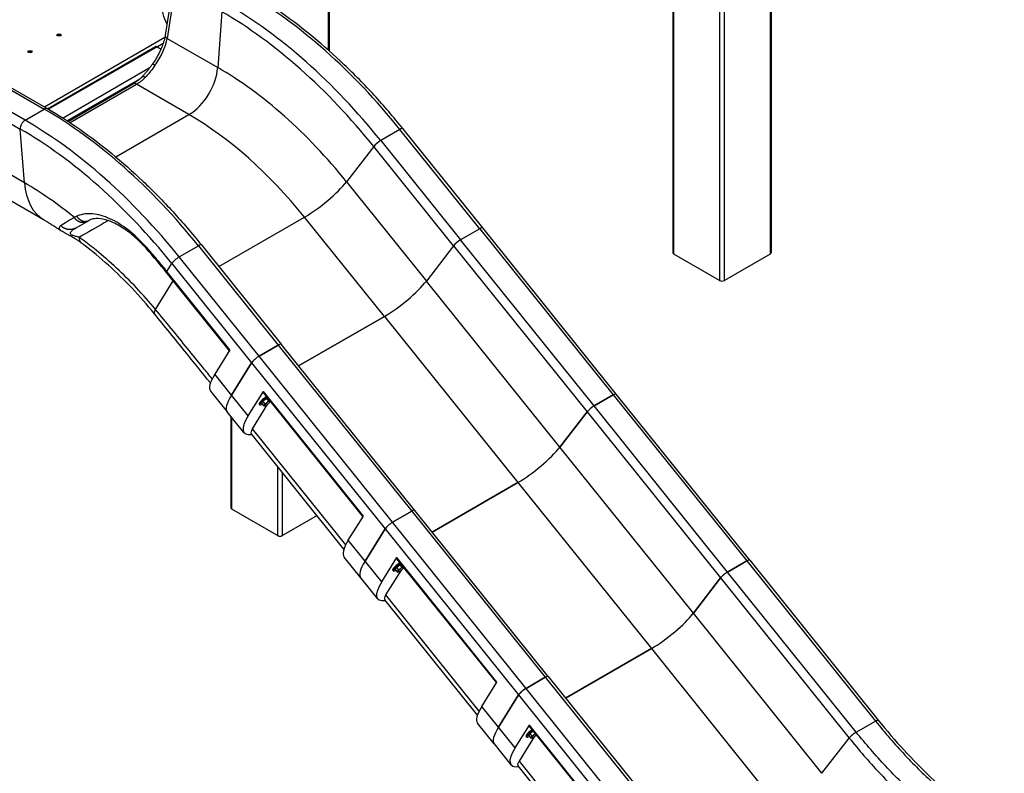
# Model space of a CAD drawing. Units: inches. Extents: x -1122 to 1067, y -532 to 306.
# Drawn here: x 1003 to 1039, y 190 to 218 of the extents above; entities that cross this region are included whole.
import ezdxf

# ---------------------------------------------------------------- set-up
doc = ezdxf.new("R2010")
doc.units = ezdxf.units.IN
doc.header["$LTSCALE"] = 64
doc.header["$MEASUREMENT"] = 0
doc.layers.get('0').update_dxf_attribs({"linetype": 'CONTINUOUS'})

msp = doc.modelspace()

# ---------------------------------------------------------------- linework, layer by layer
for p, q in [((1030.426, 252.049), (1030.426, 209.29)), ((1030.463, 252.073), (1030.463, 209.341)), ((1028.57, 229.057), (1028.57, 208.32)), ((1028.747, 208.32), (1028.747, 229.057)), ((1026.854, 226.585), (1026.854, 209.341)), ((1026.891, 209.29), (1026.891, 226.606)), ((1014.207, 220.644), (1014.207, 216.778)), ((1014.244, 220.665), (1014.244, 216.746)), ((1008.478, 218.913), (1008.228, 217.326)), ((1008.548, 218.79), (1008.299, 217.203)), ((1010.302, 218.18), (1010.153, 216.133)), ((1003.792, 214.69), (1008.212, 217.243)), ((1008.299, 217.203), (1010.153, 216.133)), ((1003.913, 214.62), (1007.866, 216.903)), ((1007.926, 216.897), (1003.948, 214.6)), ((1007.926, 216.897), (1008.073, 216.812)), ((1008.149, 217.01), (1007.939, 216.889)), ((1007.644, 216.105), (1004.479, 214.277)), ((1007.305, 215.723), (1004.632, 214.179)), ((1002.417, 215.4), (1003.79, 214.607)), ((1002.542, 215.412), (1003.915, 214.619)), ((1004.666, 214.157), (1007.044, 215.53)), ((1004.735, 214.112), (1007.169, 215.517)), ((1009.096, 214.405), (1007.169, 215.517)), ((1003.084, 214.199), (1001.711, 214.992)), ((1001.535, 214.669), (1002.908, 213.876)), ((1003.084, 214.199), (1003.79, 214.607)), ((1006.412, 212.855), (1009.096, 214.405)), ((1003.065, 211.898), (1002.908, 213.876)), ((1016.84, 213.859), (1016.135, 213.452)), ((1019.77, 210.214), (1016.84, 213.859)), ((1019.877, 210.245), (1016.947, 213.89)), ((1015.878, 213.235), (1014.88, 211.941)), ((1018.808, 209.591), (1015.878, 213.235)), ((1016.135, 213.452), (1019.065, 209.807)), ((1003.065, 211.898), (1001.202, 212.974)), ((1014.88, 211.941), (1017.81, 208.296)), ((1001.889, 211.631), (1003.78, 210.539)), ((1004.954, 210.247), (1005.361, 210.482)), ((1005.361, 210.482), (1005.44, 210.527)), ((1010.193, 208.826), (1013.339, 210.642)), ((1016.269, 206.998), (1013.339, 210.642)), ((1019.77, 210.214), (1019.065, 209.807)), ((1019.77, 210.214), (1019.065, 209.807)), ((1019.77, 210.214), (1024.669, 204.12)), ((1024.776, 204.151), (1019.877, 210.245)), ((1008.741, 209.183), (1009.447, 209.591)), ((1009.447, 209.591), (1012.377, 205.946)), ((1009.553, 209.622), (1012.483, 205.977)), ((1018.808, 209.591), (1017.81, 208.296)), ((1018.808, 209.591), (1017.81, 208.296)), ((1018.808, 209.591), (1023.707, 203.496)), ((1023.964, 203.713), (1019.065, 209.807)), ((1028.57, 208.32), (1026.891, 209.29)), ((1030.426, 209.29), (1028.747, 208.32)), ((1008.286, 208.653), (1008.469, 208.945)), ((1008.469, 208.945), (1011.399, 205.3)), ((1011.671, 205.538), (1008.741, 209.183)), ((1010.584, 205.737), (1008.275, 208.609)), ((1010.604, 205.77), (1008.286, 208.653)), ((1007.868, 207.255), (1008.522, 208.302)), ((1022.709, 202.202), (1017.81, 208.296)), ((1013.123, 205.181), (1016.269, 206.998)), ((1016.269, 206.998), (1013.123, 205.181)), ((1016.269, 206.998), (1021.168, 200.903)), ((1017.382, 199.882), (1012.483, 205.977)), ((1010.604, 205.77), (1010.047, 204.878)), ((1011.671, 205.538), (1012.377, 205.946)), ((1012.377, 205.946), (1011.671, 205.538)), ((1012.377, 205.946), (1017.276, 199.851)), ((1010.66, 204.116), (1011.399, 205.3)), ((1011.399, 205.3), (1010.66, 204.116)), ((1011.399, 205.3), (1016.298, 199.205)), ((1016.57, 199.444), (1011.671, 205.538)), ((1010.66, 204.116), (1010.047, 204.878)), ((1009.893, 204.262), (1010.505, 203.5)), ((1011.272, 203.354), (1011.829, 204.246)), ((1011.818, 204.202), (1015.483, 199.643)), ((1015.503, 199.675), (1011.829, 204.246)), ((1029.675, 198.057), (1024.776, 204.151)), ((1011.272, 203.354), (1010.66, 204.116)), ((1011.767, 203.808), (1011.789, 203.845)), ((1011.767, 203.808), (1011.841, 203.716)), ((1011.789, 203.845), (1011.811, 203.882)), ((1011.811, 203.882), (1011.874, 203.933)), ((1011.811, 203.882), (1011.886, 203.79)), ((1011.874, 203.933), (1011.938, 203.984)), ((1011.938, 203.984), (1011.979, 203.998)), ((1011.938, 203.984), (1012.012, 203.891)), ((1011.979, 203.998), (1011.981, 203.999)), ((1023.964, 203.713), (1024.669, 204.12)), ((1024.669, 204.12), (1023.964, 203.713)), ((1024.669, 204.12), (1029.568, 198.026)), ((1011.118, 202.738), (1010.505, 203.5)), ((1011.426, 202.874), (1011.996, 203.786)), ((1011.698, 203.753), (1011.675, 203.783)), ((1011.881, 203.718), (1011.879, 203.717)), ((1022.709, 202.202), (1023.707, 203.496)), ((1023.707, 203.496), (1022.709, 202.202)), ((1023.707, 203.496), (1028.606, 197.402)), ((1028.863, 197.618), (1023.964, 203.713)), ((1010.635, 203.339), (1010.635, 199.977)), ((1010.672, 199.926), (1010.672, 203.293)), ((1014.85, 198.614), (1011.426, 202.874)), ((1014.786, 198.464), (1011.382, 202.698)), ((1027.608, 196.107), (1022.709, 202.202)), ((1012.351, 201.493), (1012.351, 198.956)), ((1012.528, 198.956), (1012.528, 201.273)), ((1018.022, 199.087), (1021.168, 200.903)), ((1021.168, 200.903), (1018.022, 199.087)), ((1021.168, 200.903), (1026.067, 194.809)), ((1012.351, 198.956), (1010.672, 199.926)), ((1016.57, 199.444), (1017.276, 199.851)), ((1017.276, 199.851), (1016.57, 199.444)), ((1017.276, 199.851), (1022.175, 193.757)), ((1022.281, 193.788), (1017.382, 199.882)), ((1013.8, 199.69), (1012.528, 198.956)), ((1014.946, 198.784), (1015.503, 199.675)), ((1015.559, 198.022), (1016.298, 199.205)), ((1016.298, 199.205), (1015.559, 198.022)), ((1016.298, 199.205), (1021.197, 193.111)), ((1021.469, 193.349), (1016.57, 199.444)), ((1015.559, 198.022), (1014.946, 198.784)), ((1015.404, 197.406), (1014.792, 198.168)), ((1016.171, 197.26), (1015.559, 198.022)), ((1016.171, 197.26), (1016.728, 198.152)), ((1016.717, 198.108), (1020.382, 193.548)), ((1020.402, 193.581), (1016.728, 198.152)), ((1029.568, 198.026), (1028.863, 197.618)), ((1028.863, 197.618), (1029.568, 198.026)), ((1029.568, 198.026), (1034.29, 192.152)), ((1029.675, 198.057), (1034.396, 192.183)), ((1016.325, 196.78), (1016.895, 197.692)), ((1016.597, 197.659), (1016.574, 197.689)), ((1016.666, 197.714), (1016.688, 197.751)), ((1016.666, 197.714), (1016.74, 197.621)), ((1016.688, 197.751), (1016.71, 197.788)), ((1016.71, 197.788), (1016.773, 197.839)), ((1016.71, 197.788), (1016.785, 197.695)), ((1016.773, 197.839), (1016.837, 197.889)), ((1016.837, 197.889), (1016.878, 197.903)), ((1016.837, 197.889), (1016.911, 197.797)), ((1016.878, 197.903), (1016.88, 197.904)), ((1016.017, 196.644), (1015.404, 197.406)), ((1016.78, 197.623), (1016.778, 197.623)), ((1028.606, 197.402), (1027.608, 196.107)), ((1027.608, 196.107), (1028.606, 197.402)), ((1028.606, 197.402), (1033.327, 191.528)), ((1033.584, 191.745), (1028.863, 197.618)), ((1019.685, 192.369), (1016.281, 196.604)), ((1019.749, 192.52), (1016.325, 196.78)), ((1032.329, 190.234), (1027.608, 196.107)), ((1026.067, 194.809), (1022.921, 192.992)), ((1022.921, 192.992), (1026.067, 194.809)), ((1026.067, 194.809), (1030.789, 188.935)), ((1022.175, 193.757), (1021.469, 193.349)), ((1021.469, 193.349), (1022.175, 193.757)), ((1022.175, 193.757), (1026.896, 187.883)), ((1022.281, 193.788), (1027.003, 187.914)), ((1019.845, 192.689), (1020.402, 193.581)), ((1026.19, 187.476), (1021.469, 193.349)), ((1021.197, 193.111), (1020.458, 191.927)), ((1020.458, 191.927), (1021.197, 193.111)), ((1021.197, 193.111), (1025.918, 187.237)), ((1020.458, 191.927), (1019.845, 192.689)), ((1020.303, 191.311), (1019.691, 192.073)), ((1021.07, 191.166), (1020.458, 191.927)), ((1021.07, 191.166), (1021.593, 192.004)), ((1025.697, 186.87), (1021.588, 191.982)), ((1025.703, 186.892), (1021.593, 192.004)), ((1033.584, 191.745), (1034.29, 192.152)), ((1021.224, 190.685), (1021.794, 191.597)), ((1021.496, 191.565), (1021.473, 191.594)), ((1021.565, 191.62), (1021.587, 191.656)), ((1021.565, 191.62), (1021.639, 191.527)), ((1021.587, 191.656), (1021.609, 191.693)), ((1021.609, 191.693), (1021.672, 191.744)), ((1021.609, 191.693), (1021.684, 191.601)), ((1021.672, 191.744), (1021.736, 191.795)), ((1021.679, 191.529), (1021.677, 191.529)), ((1021.736, 191.795), (1021.738, 191.796)), ((1021.736, 191.795), (1021.81, 191.702)), ((1032.329, 190.234), (1033.327, 191.528)), ((1020.303, 191.311), (1020.916, 190.55)), ((1025.289, 185.397), (1021.18, 190.509)), ((1025.333, 185.573), (1021.224, 190.685))]:
    msp.add_line(p, q)
for centre, major_axis, ratio, start_param, end_param in [((1011.184, 205.812), (-8, 13.856), 0.57735, 4.974188, 5.497787), ((1010.478, 205.404), (8, -13.856), 0.57735, 1.832596, 2.356194), ((1010.302, 205.303), (-7.886, 13.659), 0.57735, 4.974188, 5.497787), ((1004.33, 217.278), (-0.0781, 0), 0.57735, 3.715667, 5.709111), ((1007.252, 216.694), (-0.86, -1.234), 0.511435, 1.530803, 2.31272), ((1008.475, 217.287), (-0.247, 0.039), 0.576247, 0, 0.871529), ((1007.926, 216.799), (-0.06, 0.104), 0.57735, 5.497787, 6.283185), ((1003.269, 216.666), (-0.0781, 0), 0.57735, 3.715667, 5.709111), ((1007.962, 216.115), (-0.203, 0.146), 0.033333, 5.332034, 6.283185), ((1009.096, 215.629), (-0.75, -1.299), 0.57735, 0.785398, 2.268928), ((1010.153, 205.217), (6.685, -11.578), 0.57735, 1.832596, 2.356194), ((1007.053, 216.809), (-0.61, -1.376), 0.636216, 0.717695, 1.033704), ((1007.548, 215.609), (-0.177, 0.176), 0.385993, 5.373416, 6.283185), ((1007.169, 215.313), (-0.125, 0.217), 0.57735, 5.497787, 6.283185), ((1003.79, 214.403), (0.125, 0.217), 0.57735, 0, 0.785398), ((1003.79, 201.543), (8, -13.856), 0.57735, 1.832596, 2.356194), ((1009.096, 204.607), (-6, 10.392), 0.57735, 4.974188, 5.497787), ((1003.084, 213.995), (0.125, 0.217), 0.57735, 0.785398, 2.443461), ((1003.084, 201.135), (-8, 13.856), 0.57735, 4.974188, 5.497787), ((1002.908, 201.034), (7.864, -13.621), 0.57735, 1.832596, 2.356194), ((1016.752, 213.734), (0.195, 0.157), 0.211325, 0, 0.938882), ((1016.046, 213.326), (-0.195, -0.157), 0.211325, 4.080475, 5.564005), ((1003.065, 201.124), (-6.597, 11.427), 0.57735, 5.300742, 5.497787), ((1005.53, 213.57), (-1.75, -3.031), 0.57735, 5.585054, 6.283185), ((1013.869, 211.397), (-1.169, -0.94), 0.211325, 0.938882, 2.422412), ((1005.829, 210.319), (-0.187, 0.325), 0.857608, 4.756565, 4.895477), ((1019.682, 210.089), (0.195, 0.157), 0.211325, 0, 0.938882), ((1019.682, 210.089), (0.195, 0.157), 0.211325, 0, 0.938882), ((1009.358, 209.465), (0.195, 0.157), 0.211325, 0, 0.938882), ((1018.976, 209.681), (-0.195, -0.157), 0.211325, 4.080475, 5.564005), ((1018.976, 209.681), (-0.195, -0.157), 0.211325, 4.080475, 5.564005), ((1026.979, 209.341), (-0.125, 0), 0.57735, 0, 0.785398), ((1030.338, 209.341), (0.125, 0), 0.57735, 5.497787, 6.283185), ((1008.653, 209.057), (0.195, 0.157), 0.211325, 0.938882, 2.596945), ((1016.799, 207.752), (-1.169, -0.94), 0.211325, 0.938882, 2.422412), ((1016.799, 207.752), (-1.169, -0.94), 0.211325, 0.938882, 2.422412), ((1028.659, 208.371), (0.125, 0), 0.57735, 3.926991, 5.497787), ((1012.288, 205.82), (0.195, 0.157), 0.211325, 0, 0.938882), ((1012.288, 205.82), (0.195, 0.157), 0.211325, 0, 0.938882), ((1011.583, 205.413), (0.195, 0.157), 0.211325, 0.938882, 2.596945), ((1011.583, 205.413), (-0.195, -0.157), 0.211325, 4.080475, 5.738537), ((1012.621, 206.455), (-2.728, -2.193), 0.211325, 5.738537, 6.283185), ((1012.013, 204.359), (-0.195, -0.157), 0.211325, 5.738537, 6.283185), ((1024.581, 203.994), (0.195, 0.157), 0.211325, 0, 0.938882), ((1024.581, 203.994), (0.195, 0.157), 0.211325, 0, 0.938882), ((1013.233, 205.693), (-2.728, -2.193), 0.211325, 5.738537, 6.283185), ((1013.233, 205.693), (-2.728, -2.193), 0.211325, 5.738537, 6.283185), ((1011.869, 203.94), (-0.195, -0.157), 0.211325, 4.193175, 6.283185), ((1011.893, 203.91), (-0.195, -0.157), 0.211325, 4.193175, 7.147791), ((1011.893, 203.91), (0.11, 0.088), 0.211325, 2.612118, 2.628188), ((1011.975, 203.808), (-0.11, -0.088), 0.211325, 4.714548, 5.761746), ((1011.893, 203.91), (0.11, 0.088), 0.211325, 1.561571, 1.58434), ((1011.975, 203.808), (-0.11, -0.088), 0.211325, 3.667351, 4.714548), ((1011.893, 203.91), (0.11, 0.088), 0.211325, 0.517693, 0.533823), ((1011.975, 203.808), (0.11, 0.088), 0.211325, 4.714548, 5.761746), ((1011.975, 203.808), (-0.11, -0.088), 0.211325, 3.630355, 3.667351), ((1011.975, 203.808), (0.11, 0.088), 0.211325, 5.761746, 5.794423), ((1011.975, 203.808), (-0.11, -0.088), 0.211325, 5.761746, 6.808944), ((1011.975, 203.808), (0.11, 0.088), 0.211325, 3.667351, 4.714548), ((1023.875, 203.587), (0.195, 0.157), 0.211325, 0.938882, 2.422412), ((1023.875, 203.587), (-0.195, -0.157), 0.211325, 4.080475, 5.564005), ((1013.845, 204.931), (-2.728, -2.193), 0.211325, 5.738537, 6.606012), ((1012.161, 203.324), (-0.779, -0.627), 0.211325, 5.738537, 6.283185), ((1021.698, 201.658), (1.169, 0.94), 0.211325, 4.080475, 5.564005), ((1021.698, 201.658), (-1.169, -0.94), 0.211325, 0.938882, 2.422412), ((1010.76, 199.977), (-0.125, 0), 0.57735, 0, 0.785398), ((1017.187, 199.726), (0.195, 0.157), 0.211325, 0, 0.938882), ((1017.187, 199.726), (0.195, 0.157), 0.211325, 0, 0.938882), ((1016.482, 199.318), (0.195, 0.157), 0.211325, 0.938882, 2.596945), ((1016.482, 199.318), (-0.195, -0.157), 0.211325, 4.080475, 5.738537), ((1012.439, 199.007), (0.125, 0), 0.57735, 3.926991, 5.497787), ((1017.52, 200.36), (-2.728, -2.193), 0.211325, 5.738537, 6.283185), ((1018.132, 199.599), (-2.728, -2.193), 0.211325, 5.738537, 6.283185), ((1018.132, 199.599), (-2.728, -2.193), 0.211325, 5.738537, 6.283185), ((1016.912, 198.264), (-0.195, -0.157), 0.211325, 5.738537, 6.283185), ((1029.48, 197.9), (0.195, 0.157), 0.211325, 0, 0.938882), ((1016.768, 197.845), (-0.195, -0.157), 0.211325, 4.193175, 6.283185), ((1016.792, 197.816), (-0.195, -0.157), 0.211325, 4.193175, 7.147791), ((1016.792, 197.816), (0.11, 0.088), 0.211325, 2.612118, 2.628188), ((1016.874, 197.714), (-0.11, -0.088), 0.211325, 5.761746, 6.808944), ((1016.874, 197.714), (-0.11, -0.088), 0.211325, 4.714548, 5.761746), ((1016.792, 197.816), (0.11, 0.088), 0.211325, 1.561571, 1.58434), ((1016.874, 197.714), (0.11, 0.088), 0.211325, 3.667351, 4.714548), ((1016.874, 197.714), (-0.11, -0.088), 0.211325, 3.667351, 4.714548), ((1016.792, 197.816), (0.11, 0.088), 0.211325, 0.517693, 0.533823), ((1016.874, 197.714), (0.11, 0.088), 0.211325, 4.714548, 5.761746), ((1016.874, 197.714), (-0.11, -0.088), 0.211325, 3.630355, 3.667351), ((1016.874, 197.714), (0.11, 0.088), 0.211325, 5.761746, 5.794423), ((1028.774, 197.492), (0.195, 0.157), 0.211325, 0.938882, 2.422412), ((1018.744, 198.837), (-2.728, -2.193), 0.211325, 5.738537, 6.606012), ((1017.06, 197.23), (-0.779, -0.627), 0.211325, 5.738537, 6.283185), ((1026.597, 195.563), (-1.169, -0.94), 0.211325, 0.938882, 2.422412), ((1026.597, 195.563), (1.169, 0.94), 0.211325, 4.080475, 5.564005), ((1022.086, 193.631), (0.195, 0.157), 0.211325, 0, 0.938882), ((1021.38, 193.224), (0.195, 0.157), 0.211325, 0.938882, 2.596945), ((1022.419, 194.266), (-2.728, -2.193), 0.211325, 5.738537, 6.283185), ((1023.031, 193.504), (-2.728, -2.193), 0.211325, 5.738537, 6.283185), ((1023.031, 193.504), (-2.728, -2.193), 0.211325, 5.738537, 6.283185), ((1021.667, 191.751), (-0.195, -0.157), 0.211325, 4.374856, 6.283185), ((1021.691, 191.721), (-0.195, -0.157), 0.211325, 4.374856, 7.147791), ((1021.691, 191.721), (0.11, 0.088), 0.211325, 2.612118, 2.628188), ((1021.773, 191.619), (-0.11, -0.088), 0.211325, 5.761746, 6.808944), ((1021.773, 191.619), (-0.11, -0.088), 0.211325, 4.714548, 5.761746), ((1021.691, 191.721), (0.11, 0.088), 0.211325, 1.561571, 1.58434), ((1021.773, 191.619), (0.11, 0.088), 0.211325, 3.667351, 4.714548), ((1021.773, 191.619), (-0.11, -0.088), 0.211325, 4.082256, 4.714548), ((1021.773, 191.619), (0.11, 0.088), 0.211325, 4.714548, 5.342522), ((1023.643, 192.742), (-2.728, -2.193), 0.211325, 5.738537, 6.606012)]:
    msp.add_ellipse(centre, major_axis=major_axis, ratio=ratio, start_param=start_param, end_param=end_param)
for centre in [(1004.33, 217.327), (1003.269, 216.715)]:
    msp.add_ellipse(centre, major_axis=(-0.0781, 0), ratio=0.57735)
for points, knots in [([(1016.947, 213.89), (1016.607, 214.313), (1016.257, 214.722), (1015.539, 215.505), (1015.171, 215.88), (1014.424, 216.592), (1014.043, 216.93), (1013.273, 217.564), (1012.883, 217.86), (1012.099, 218.408), (1011.704, 218.66), (1011.309, 218.888)], [4.1887902, 4.1887902, 4.1887902, 4.1887902, 4.29351, 4.29351, 4.3982297, 4.3982297, 4.5029495, 4.5029495, 4.6076692, 4.6076692, 4.712389, 4.712389, 4.712389, 4.712389]), ([(1008.294, 217.746), (1008.279, 217.769), (1008.265, 217.793), (1008.187, 217.937), (1008.147, 218.07), (1008.116, 218.283), (1008.111, 218.36), (1008.111, 218.437)], [5.7835354, 5.7835354, 5.7835354, 5.7835354, 5.8412701, 5.8412701, 6.1291161, 6.1291161, 6.2831853, 6.2831853, 6.2831853, 6.2831853]), ([(1008.228, 217.326), (1008.218, 217.262), (1008.203, 217.195), (1008.165, 217.056), (1008.141, 216.984), (1008.085, 216.839), (1008.053, 216.765), (1007.981, 216.618), (1007.941, 216.545), (1007.855, 216.4), (1007.808, 216.329), (1007.759, 216.261)], [-1.4835299, -1.4835299, -1.4835299, -1.4835299, -1.3271465, -1.3271465, -1.1707631, -1.1707631, -1.0143797, -1.0143797, -0.8579963, -0.8579963, -0.7016129, -0.7016129, -0.7016129, -0.7016129]), ([(1007.371, 215.786), (1007.397, 215.812), (1007.423, 215.84), (1007.476, 215.897), (1007.502, 215.927), (1007.554, 215.989), (1007.579, 216.021), (1007.631, 216.087), (1007.657, 216.121), (1007.708, 216.19), (1007.734, 216.225), (1007.759, 216.261)], [2.794285, 2.794285, 2.794285, 2.794285, 3.476632, 3.476632, 4.158979, 4.158979, 4.841327, 4.841327, 5.523674, 5.523674, 6.206021, 6.206021, 6.206021, 6.206021]), ([(1007.848, 216.205), (1007.797, 216.135), (1007.744, 216.064), (1007.637, 215.93), (1007.583, 215.865), (1007.527, 215.806), (1007.516, 215.795), (1007.504, 215.783), (1007.493, 215.772)], [-6.206021, -6.206021, -6.206021, -6.206021, -4.654516, -4.654516, -3.103011, -3.103011, -3.103011, -2.794285, -2.794285, -2.794285, -2.794285]), ([(1007.371, 215.786), (1007.35, 215.764), (1007.328, 215.744), (1007.285, 215.704), (1007.263, 215.686), (1007.22, 215.65), (1007.198, 215.632), (1007.154, 215.6), (1007.132, 215.585), (1007.088, 215.556), (1007.066, 215.542), (1007.044, 215.53)], [-0.3160081, -0.3160081, -0.3160081, -0.3160081, -0.2528065, -0.2528065, -0.1896049, -0.1896049, -0.1264032, -0.1264032, -0.0632016, -0.0632016, 0, 0, 0, 0]), ([(1003.915, 214.619), (1004.31, 214.391), (1004.705, 214.139), (1005.489, 213.591), (1005.879, 213.295), (1006.649, 212.661), (1007.03, 212.324), (1007.778, 211.611), (1008.145, 211.236), (1008.863, 210.453), (1009.213, 210.044), (1009.553, 209.622)], [1.5707963, 1.5707963, 1.5707963, 1.5707963, 1.6755161, 1.6755161, 1.7802358, 1.7802358, 1.8849556, 1.8849556, 1.9896753, 1.9896753, 2.0943951, 2.0943951, 2.0943951, 2.0943951]), ([(1007.551, 209.524), (1007.333, 209.771), (1007.102, 209.99), (1006.643, 210.345), (1006.416, 210.484), (1006.195, 210.584), (1005.975, 210.684), (1005.762, 210.744), (1005.496, 210.768), (1005.43, 210.77), (1005.259, 210.761), (1005.159, 210.741), (1005.038, 210.7), (1005.01, 210.689), (1004.983, 210.676)], [-79.696405, -79.696405, -79.696405, -79.696405, -74.475811, -74.475811, -69.476885, -69.476885, -69.476885, -64.477959, -64.477959, -62.750068, -62.750068, -59.903369, -59.903369, -59.030673, -59.030673, -59.030673, -59.030673]), ([(1003.78, 210.539), (1003.822, 210.515), (1003.865, 210.49), (1003.95, 210.439), (1003.992, 210.413), (1004.078, 210.36), (1004.121, 210.333), (1004.208, 210.278), (1004.251, 210.249), (1004.338, 210.192), (1004.382, 210.162), (1004.426, 210.132)], [1.57079633, 1.57079633, 1.57079633, 1.57079633, 1.58904297, 1.58904297, 1.60728961, 1.60728961, 1.62553625, 1.62553625, 1.6437829, 1.6437829, 1.66202954, 1.66202954, 1.66202954, 1.66202954]), ([(1004.398, 210.327), (1004.398, 210.327), (1004.398, 210.327), (1004.398, 210.327), (1004.373, 210.309), (1004.354, 210.291), (1004.338, 210.261), (1004.335, 210.25), (1004.337, 210.226), (1004.342, 210.213), (1004.36, 210.186), (1004.373, 210.173), (1004.402, 210.149), (1004.413, 210.141), (1004.426, 210.132)], [-50.92103, -50.92103, -50.92103, -50.92103, -50.920757, -50.920757, -50.920757, -49.167336, -49.167336, -48.175015, -48.175015, -47.15843, -47.15843, -46.264079, -46.264079, -45.79887, -45.79887, -45.79887, -45.79887]), ([(1004.891, 210.635), (1004.862, 210.618), (1004.834, 210.601), (1004.745, 210.549), (1004.689, 210.515), (1004.537, 210.422), (1004.456, 210.369), (1004.398, 210.327)], [-58.043453, -58.043453, -58.043453, -58.043453, -57.118157, -57.118157, -55.046616, -55.046616, -50.92103, -50.92103, -50.92103, -50.92103]), ([(1006.099, 210.494), (1005.802, 210.323), (1005.504, 210.152), (1005.159, 209.955), (1005.114, 209.929), (1005.069, 209.903)], [0, 0, 0, 0, 10.148779, 10.148779, 11.672159, 11.672159, 11.672159, 11.672159]), ([(1007.547, 209.472), (1007.515, 209.509), (1007.482, 209.544), (1007.351, 209.685), (1007.25, 209.784), (1006.992, 210.016), (1006.833, 210.14), (1006.524, 210.342), (1006.372, 210.422), (1006.092, 210.536), (1005.961, 210.57), (1005.736, 210.599), (1005.641, 210.593), (1005.516, 210.564), (1005.474, 210.547), (1005.44, 210.527)], [0, 0, 0, 0, 0.772372, 0.772372, 3.095063, 3.095063, 6.662351, 6.662351, 10.182958, 10.182958, 13.639588, 13.639588, 17.030295, 17.030295, 19.365961, 19.365961, 19.365961, 19.365961]), ([(1005.142, 209.7), (1005.108, 209.725), (1005.071, 209.751), (1004.998, 209.799), (1004.963, 209.822), (1004.898, 209.862), (1004.87, 209.879), (1004.795, 209.922), (1004.747, 209.949), (1004.665, 209.994), (1004.628, 210.013), (1004.556, 210.053), (1004.521, 210.072), (1004.467, 210.105), (1004.446, 210.118), (1004.426, 210.132)], [0, 0, 0, 0, 0.777566, 0.777566, 1.446249, 1.446249, 1.949137, 1.949137, 2.769696, 2.769696, 3.481571, 3.481571, 4.328315, 4.328315, 4.879336, 4.879336, 4.879336, 4.879336]), ([(1005.069, 209.903), (1005.025, 209.912), (1004.979, 209.923), (1004.915, 209.941), (1004.896, 209.947), (1004.859, 209.96), (1004.841, 209.967), (1004.817, 209.978), (1004.81, 209.982), (1004.787, 209.995), (1004.773, 210.004), (1004.755, 210.024), (1004.75, 210.033), (1004.744, 210.055), (1004.745, 210.066), (1004.754, 210.089), (1004.761, 210.1), (1004.781, 210.124), (1004.793, 210.137), (1004.822, 210.161), (1004.838, 210.173), (1004.885, 210.206), (1004.918, 210.226), (1004.954, 210.247), (1004.954, 210.247), (1004.954, 210.247), (1004.954, 210.247)], [40.682701, 40.682701, 40.682701, 40.682701, 42.235843, 42.235843, 42.890272, 42.890272, 43.567832, 43.567832, 43.888983, 43.888983, 44.653656, 44.653656, 45.383571, 45.383571, 46.264079, 46.264079, 47.15843, 47.15843, 48.175015, 48.175015, 49.167336, 49.167336, 50.920757, 50.920757, 50.920757, 50.92103, 50.92103, 50.92103, 50.92103]), ([(1007.868, 207.255), (1007.641, 207.53), (1007.409, 207.794), (1006.933, 208.301), (1006.69, 208.543), (1006.443, 208.774), (1006.196, 209.004), (1005.946, 209.222), (1005.608, 209.496), (1005.522, 209.564), (1005.352, 209.695), (1005.268, 209.759), (1005.145, 209.848), (1005.107, 209.876), (1005.069, 209.903)], [19.238503, 19.238503, 19.238503, 19.238503, 24.85939, 24.85939, 30.480277, 30.480277, 30.480277, 36.101151, 36.101151, 37.989705, 37.989705, 39.853056, 39.853056, 40.682701, 40.682701, 40.682701, 40.682701]), ([(1007.832, 207.095), (1007.566, 207.422), (1007.291, 207.736), (1006.726, 208.332), (1006.436, 208.615), (1005.844, 209.148), (1005.543, 209.398), (1005.206, 209.652), (1005.174, 209.676), (1005.142, 209.7)], [0, 0, 0, 0, 6.576923, 6.576923, 13.165738, 13.165738, 19.79319, 19.79319, 20.491403, 20.491403, 20.491403, 20.491403]), ([(1008.286, 208.653), (1008.167, 208.802), (1008.045, 208.949), (1007.8, 209.24), (1007.676, 209.383), (1007.551, 209.524)], [-85.674759, -85.674759, -85.674759, -85.674759, -82.685582, -82.685582, -79.696405, -79.696405, -79.696405, -79.696405]), ([(1009.887, 204.558), (1009.575, 204.945), (1009.262, 205.332), (1008.577, 206.178), (1008.205, 206.637), (1007.832, 207.095)], [2.244171, 2.244171, 2.244171, 2.244171, 10.00003, 10.00003, 19.200474, 19.200474, 19.200474, 19.200474]), ([(1009.951, 204.708), (1009.841, 204.845), (1009.731, 204.981), (1009.427, 205.356), (1009.232, 205.595), (1009.038, 205.833), (1008.843, 206.071), (1008.648, 206.308), (1008.259, 206.783), (1008.063, 207.019), (1007.868, 207.255)], [2.074912, 2.074912, 2.074912, 2.074912, 4.80963, 4.80963, 9.619265, 9.619265, 9.619265, 14.428898, 14.428898, 19.238502, 19.238502, 19.238502, 19.238502]), ([(1029.675, 198.057), (1029.674, 198.058), (1029.673, 198.058), (1029.666, 198.063), (1029.655, 198.063), (1029.63, 198.056), (1029.619, 198.052), (1029.595, 198.04), (1029.582, 198.034), (1029.568, 198.026)], [0.916475, 0.916475, 0.916475, 0.916475, 1.007206, 1.007206, 1.498966, 1.498966, 1.816409, 1.816409, 2.111253, 2.111253, 2.111253, 2.111253]), ([(1028.863, 197.618), (1028.839, 197.605), (1028.814, 197.588), (1028.761, 197.55), (1028.735, 197.529), (1028.688, 197.489), (1028.667, 197.469), (1028.632, 197.433), (1028.617, 197.417), (1028.606, 197.402)], [0, 0, 0, 0, 0.50334, 0.50334, 1.010249, 1.010249, 1.465531, 1.465531, 1.88955, 1.88955, 1.88955, 1.88955]), ([(1022.281, 193.788), (1022.278, 193.791), (1022.274, 193.793), (1022.257, 193.793), (1022.244, 193.79), (1022.212, 193.777), (1022.194, 193.768), (1022.175, 193.757)], [0.693857, 0.693857, 0.693857, 0.693857, 1.010249, 1.010249, 1.465531, 1.465531, 1.88955, 1.88955, 1.88955, 1.88955]), ([(1021.469, 193.349), (1021.446, 193.336), (1021.42, 193.319), (1021.368, 193.282), (1021.342, 193.261), (1021.293, 193.219), (1021.271, 193.198), (1021.239, 193.165), (1021.228, 193.152), (1021.21, 193.13), (1021.202, 193.12), (1021.197, 193.111)], [0, 0, 0, 0, 0.502767, 0.502767, 1.007206, 1.007206, 1.498966, 1.498966, 1.816409, 1.816409, 2.111253, 2.111253, 2.111253, 2.111253]), ([(1021.588, 191.982), (1021.587, 191.983), (1021.586, 191.985), (1021.587, 191.992), (1021.589, 191.997), (1021.593, 192.004)], [0.5980526, 0.5980526, 0.5980526, 0.5980526, 0.7327656, 0.7327656, 0.944775, 0.944775, 0.944775, 0.944775]), ([(1034.29, 192.152), (1034.639, 191.718), (1035, 191.301), (1035.743, 190.509), (1036.123, 190.133), (1036.511, 189.781), (1036.898, 189.429), (1037.293, 189.1), (1038.089, 188.495), (1038.491, 188.218), (1038.894, 187.969)], [39.16808, 39.16808, 39.16808, 39.16808, 48.01162, 48.01162, 56.855159, 56.855159, 56.855159, 65.698699, 65.698699, 74.542238, 74.542238, 74.542238, 74.542238]), ([(1034.396, 192.183), (1034.7, 191.806), (1035.012, 191.441), (1035.652, 190.744), (1035.979, 190.41), (1036.644, 189.778), (1036.982, 189.479), (1037.665, 188.919), (1038.01, 188.658), (1038.577, 188.263), (1038.798, 188.118), (1039.019, 187.981)], [0, 0, 0, 0, 7.550976, 7.550976, 15.093644, 15.093644, 22.63344, 22.63344, 30.169723, 30.169723, 34.968656, 34.968656, 34.968656, 34.968656]), ([(1033.327, 191.528), (1033.682, 191.087), (1034.05, 190.663), (1034.804, 189.858), (1035.191, 189.476), (1035.585, 189.118), (1035.978, 188.761), (1036.379, 188.427), (1037.189, 187.811), (1037.597, 187.53), (1038.007, 187.277)], [-235.793359, -235.793359, -235.793359, -235.793359, -226.949819, -226.949819, -218.10628, -218.10628, -218.10628, -209.26274, -209.26274, -200.4192, -200.4192, -200.4192, -200.4192]), ([(1038.188, 187.562), (1037.785, 187.811), (1037.383, 188.087), (1036.587, 188.693), (1036.193, 189.021), (1035.805, 189.374), (1035.418, 189.726), (1035.037, 190.101), (1034.295, 190.893), (1033.933, 191.31), (1033.584, 191.745)], [200.4192, 200.4192, 200.4192, 200.4192, 209.26274, 209.26274, 218.10628, 218.10628, 218.10628, 226.949819, 226.949819, 235.793359, 235.793359, 235.793359, 235.793359]), ([(1021.18, 190.509), (1021.179, 190.51), (1021.179, 190.511), (1021.167, 190.527), (1021.166, 190.55), (1021.182, 190.609), (1021.199, 190.644), (1021.224, 190.685)], [1.95037, 1.95037, 1.95037, 1.95037, 2.017548, 2.017548, 3.387456, 3.387456, 4.721169, 4.721169, 4.721169, 4.721169])]:
    msp.add_open_spline(points, degree=3, knots=knots)
for points in [[(1004.983, 210.676), (1004.953, 210.662), (1004.922, 210.649), (1004.891, 210.635)], [(1006.137, 210.514), (1006.124, 210.508), (1006.112, 210.501), (1006.099, 210.494)], [(1008.275, 208.609), (1008.038, 208.904), (1007.795, 209.193), (1007.547, 209.472)]]:
    msp.add_open_spline(points, degree=3)
for points, weights, degree in [([(1004.983, 210.676), (1005.091, 210.495), (1005.278, 210.434), (1005.44, 210.527)], [1, 0.815191576296, 0.815191576296, 1], 3), ([(1004.954, 210.247), (1004.766, 210.138), (1004.551, 210.169), (1004.398, 210.327)], [1, 0.862737786987, 0.862737786987, 1], 3), ([(1005.361, 210.482), (1005.194, 210.386), (1005.002, 210.448), (1004.891, 210.635)], [1, 0.815295622078, 0.815295622078, 1], 3), ([(1005.069, 209.903), (1005.067, 209.807), (1005.091, 209.737), (1005.142, 209.7)], [1, 0.955060156025, 0.943334547791, 0.964823175296], 3), ([(1007.547, 209.472), (1007.538, 209.482), (1007.54, 209.5), (1007.551, 209.524)], [0.876159896495, 0.892100707115, 0.933380741617, 1], 3), ([(1008.275, 208.609), (1008.269, 208.617), (1008.273, 208.632), (1008.286, 208.653)], [0.877131382673, 0.893736781288, 0.934692987064, 1], 3), ([(1007.868, 207.255), (1007.823, 207.177), (1007.811, 207.121), (1007.832, 207.095)], [1, 0.959481184799, 0.943304830162, 0.951470936089], 3), ([(1011.871, 203.743), (1011.881, 203.76), (1011.886, 203.79)], [1, 1.0379548493, 1], 2), ([(1011.886, 203.79), (1011.927, 203.807), (1011.957, 203.831)], [1, 1.0379548493, 1], 2), ([(1011.957, 203.831), (1011.986, 203.855), (1012.012, 203.891)], [1, 1.0379548493, 1], 2), ([(1012.012, 203.891), (1012.042, 203.889), (1012.061, 203.896)], [1, 1.0379548493, 1], 2), ([(1012.061, 203.896), (1012.062, 203.896), (1012.063, 203.897)], [1, 1.0024485841, 1.00458123681], 2), ([(1011.841, 203.716), (1011.861, 203.726), (1011.871, 203.743)], [1, 1.0379548493, 1], 2), ([(1011.879, 203.717), (1011.864, 203.714), (1011.841, 203.716)], [1.01453455729, 1.0281597, 1], 2), ([(1016.74, 197.621), (1016.76, 197.632), (1016.77, 197.649)], [1, 1.0379548493, 1], 2), ([(1016.77, 197.649), (1016.78, 197.666), (1016.785, 197.695)], [1, 1.0379548493, 1], 2), ([(1016.785, 197.695), (1016.826, 197.713), (1016.856, 197.736)], [1, 1.0379548493, 1], 2), ([(1016.856, 197.736), (1016.885, 197.76), (1016.911, 197.797)], [1, 1.0379548493, 1], 2), ([(1016.911, 197.797), (1016.941, 197.795), (1016.96, 197.801)], [1, 1.0379548493, 1], 2), ([(1016.96, 197.801), (1016.961, 197.802), (1016.962, 197.802)], [1, 1.0024485841, 1.00458123681], 2), ([(1016.778, 197.623), (1016.762, 197.62), (1016.74, 197.621)], [1.01453455729, 1.0281597, 1], 2), ([(1034.29, 192.152), (1034.346, 192.184), (1034.385, 192.197), (1034.396, 192.183)], [1, 0.878351416806, 0.825127299244, 0.840327647314], 3), ([(1021.639, 191.527), (1021.659, 191.537), (1021.669, 191.554)], [1, 1.0379548493, 1], 2), ([(1021.677, 191.529), (1021.661, 191.525), (1021.639, 191.527)], [1.01453455729, 1.0281597, 1], 2), ([(1021.669, 191.554), (1021.679, 191.571), (1021.684, 191.601)], [1, 1.0379548493, 1], 2), ([(1021.684, 191.601), (1021.725, 191.618), (1021.754, 191.642)], [1, 1.0379548493, 1], 2), ([(1021.754, 191.642), (1021.784, 191.666), (1021.81, 191.702)], [1, 1.0379548493, 1], 2), ([(1021.81, 191.702), (1021.811, 191.702), (1021.813, 191.702)], [1, 1.00166856261, 1.00319041926], 2), ([(1033.584, 191.745), (1033.488, 191.689), (1033.384, 191.601), (1033.327, 191.528)], [1, 0.824851557873, 0.824851557873, 1], 3)]:
    msp.add_rational_spline(points, weights, degree=degree)

doc.saveas('drawing.dxf')
